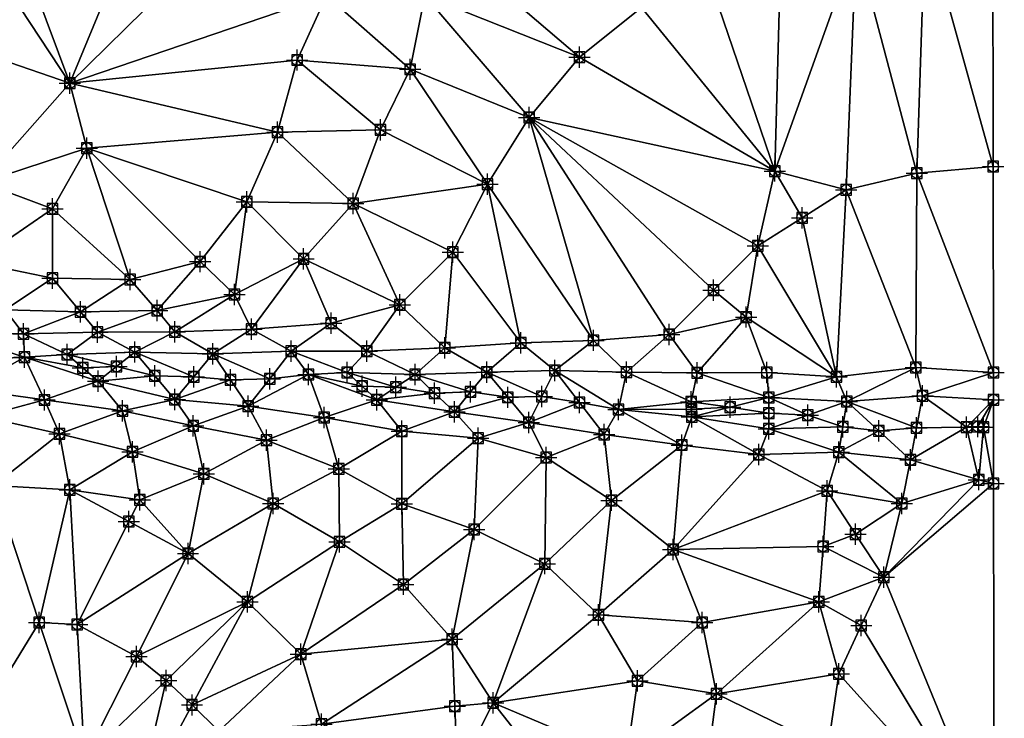
# Model space of a CAD drawing. Units: feet. Extents: x 2016033 to 2019982, y 13705148 to 13708297.
# Drawn here: x 2019796 to 2019980, y 13706509 to 13706640 of the extents above; entities that cross this region are included whole.
import ezdxf

# ---------------------------------------------------------------- set-up
doc = ezdxf.new("R2010")
doc.units = ezdxf.units.FT
doc.header["$MEASUREMENT"] = 0
doc.header["$PDMODE"] = 98
doc.header["$PDSIZE"] = 2
for name, color, linetype in [('C-TINN-BNDY', 54, 'Continuous'), ('C-TINN-EDGE', 138, 'Continuous'), ('C-TINN-PNTS', 204, 'Continuous')]:
    doc.layers.add(name, color=color, linetype=linetype)

msp = doc.modelspace()

# ---------------------------------------------------------------- linework, layer by layer
at = {"color": 152, "flags": 128}
for points, elevation in [([(2019792.88, 13706585.38), (2019806.99, 13706585.06), (2019821.42, 13706585.29), (2019835.93, 13706588.27), (2019848.91, 13706594.97), (2019858.22, 13706605.36), (2019863.32, 13706619.18), (2019868.89, 13706630.56), (2019871.67, 13706644.41), (2019870.98, 13706658.23), (2019874.51, 13706671.1), (2019882.6, 13706681.53), (2019895.92, 13706683.84), (2019909.62, 13706685.22), (2019922.86, 13706684.53), (2019935.24, 13706685.84), (2019949.4, 13706687.04), (2019964.09, 13706689.81), (2019978.31, 13706687.55)], 1035), ([(2019877.8, 13706498.36), (2019884.5, 13706511.62), (2019876.77, 13706523.58), (2019867.63, 13706533.87), (2019855.66, 13706541.86), (2019843.17, 13706549.05), (2019830.19, 13706554.63), (2019816.75, 13706558.73), (2019803.03, 13706562.1), (2019788.61, 13706565.36)], 1035), ([(2019973.38, 13706563.4), (2019976.59, 13706563.4), (2019975.53, 13706563.51), (2019973.38, 13706563.4)], 1030)]:
    msp.add_lwpolyline(points, dxfattribs=dict(at, elevation=elevation))
at = {"color": 104, "flags": 128}
for points, elevation in [([(2019978.35, 13706657.44), (2019965.61, 13706658.36), (2019952.68, 13706654.12), (2019938.54, 13706653.02), (2019925.15, 13706647.44), (2019912.34, 13706642.15), (2019900.72, 13706632.85), (2019891.27, 13706621.53), (2019883.43, 13706609), (2019876.9, 13706596.21), (2019866.96, 13706586.37), (2019854.08, 13706582.93), (2019839.13, 13706581.79), (2019824.7, 13706581.27), (2019810.19, 13706581.2), (2019796.27, 13706580.91), (2019782.05, 13706581.13)], 1034), ([(2019787.17, 13706594.37), (2019801.73, 13706591.33), (2019816.32, 13706591.11), (2019829.5, 13706594.45), (2019838.21, 13706605.68), (2019843.97, 13706618.76), (2019847.67, 13706632.31), (2019853.23, 13706644.42)], 1036), ([(2019776.45, 13706616.87), (2019788.45, 13706609.34), (2019801.73, 13706604.38), (2019808.17, 13706615.78), (2019805.02, 13706627.99), (2019791.89, 13706632.47), (2019778.76, 13706639.6), (2019782.69, 13706629.67), (2019776.45, 13706616.87)], 1037), ([(2019978.41, 13706612.29), (2019964.06, 13706611.09), (2019950.79, 13706607.94), (2019937.42, 13706611.47), (2019934.23, 13706597.45), (2019932.02, 13706584.06), (2019917.57, 13706580.79), (2019903.33, 13706579.68), (2019889.72, 13706579.19), (2019875.43, 13706578.3), (2019860.8, 13706577.67), (2019846.58, 13706577.62), (2019831.87, 13706577.13), (2019817.18, 13706577.49), (2019804.52, 13706577.02), (2019796.51, 13706576.53), (2019810.33, 13706571.99), (2019824.7, 13706568.57), (2019838.49, 13706567.34), (2019852.77, 13706565.21), (2019867.36, 13706562.6), (2019881.68, 13706561.31), (2019894.45, 13706557.67), (2019906.74, 13706549.64), (2019918.3, 13706540.43), (2019923.77, 13706526.68), (2019926.43, 13706513.32), (2019924.65, 13706499.28)], 1033), ([(2019978.46, 13706573.67), (2019963.86, 13706574.58), (2019949, 13706572.84), (2019935.88, 13706573.64), (2019922.8, 13706573.59), (2019909.53, 13706573.73), (2019896.11, 13706574.03), (2019883.29, 13706573.72), (2019869.82, 13706573.24), (2019857.09, 13706573.67), (2019849.84, 13706573.24), (2019862.65, 13706568.53), (2019877.21, 13706566.26), (2019891.17, 13706564.24), (2019905.33, 13706561.99), (2019919.95, 13706560.03), (2019934.39, 13706558.23), (2019947.25, 13706551.41), (2019961.27, 13706549.03), (2019957.89, 13706535.22), (2019945.68, 13706530.59), (2019949.4, 13706517.08), (2019947.33, 13706503.12)], 1032), ([(2019785.87, 13706570.51), (2019800.25, 13706568.48), (2019814.86, 13706566.46), (2019828.19, 13706563.61), (2019841.93, 13706560.94), (2019855.52, 13706555.55), (2019867.36, 13706548.97), (2019880.95, 13706544.17), (2019894.21, 13706537.75), (2019904.27, 13706528.12), (2019911.58, 13706515.74), (2019909.52, 13706501.05)], 1034), ([(2019978.49, 13706552.81), (2019975.69, 13706553.52), (2019962.9, 13706557.22), (2019949.4, 13706558.67), (2019936.27, 13706563.04), (2019921.78, 13706565.32), (2019908.05, 13706566.68), (2019921.67, 13706568.16), (2019936.27, 13706568.92), (2019950.92, 13706568.21), (2019965.13, 13706569.29), (2019978.47, 13706568.53), (2019978.49, 13706552.81), (2019978.59, 13706484.74), (2019964.84, 13706482.33), (2019965.37, 13706467.8), (2019969.09, 13706454.93), (2019967.88, 13706440.78), (2019971.21, 13706427.71), (2019977.46, 13706414.27), (2019978.69, 13706408.49), (2019978.59, 13706484.74)], 1031), ([(2019852.28, 13706507.62), (2019848.39, 13706520.74), (2019838.38, 13706530.59), (2019827.19, 13706539.64), (2019818.14, 13706549.75), (2019805.02, 13706551.64), (2019790.74, 13706552.41)], 1036)]:
    msp.add_lwpolyline(points, dxfattribs=dict(at, elevation=elevation))
at = {"layer": 'C-TINN-BNDY'}
msp.add_polyline3d([(2019978.2, 13706764.51, 1038), (2019978.24, 13706735.69, 1037), (2019978.28, 13706708.42, 1036), (2019978.31, 13706687.55, 1035), (2019978.35, 13706657.44, 1034), (2019978.41, 13706612.29, 1033), (2019978.46, 13706573.67, 1032), (2019978.47, 13706568.53, 1031), (2019978.49, 13706552.81, 1031), (2019978.59, 13706484.74, 1031), (2019978.69, 13706408.49, 1031), (2019978.77, 13706349.87, 1032), (2019978.88, 13706269.05, 1033), (2019978.9, 13706254.76, 1033)], dxfattribs=at)
at = {"layer": 'C-TINN-EDGE'}
for points in [[(2019798.45, 13706645.64, 1036.83), (2019805.02, 13706627.99, 1037), (2019826.61, 13706680.16, 1036)], [(2019839.92, 13706662.29, 1036.07), (2019826.61, 13706680.16, 1036), (2019805.02, 13706627.99, 1037)], [(2019839.92, 13706662.29, 1036.07), (2019805.02, 13706627.99, 1037), (2019853.23, 13706644.42, 1036)], [(2019870.98, 13706658.23, 1035), (2019900.72, 13706632.85, 1034), (2019912.34, 13706642.15, 1034)], [(2019870.98, 13706658.23, 1035), (2019871.67, 13706644.41, 1035), (2019900.72, 13706632.85, 1034)], [(2019964.06, 13706611.09, 1033), (2019965.61, 13706658.36, 1034), (2019952.68, 13706654.12, 1034)], [(2019978.41, 13706612.29, 1033), (2019965.61, 13706658.36, 1034), (2019964.06, 13706611.09, 1033)], [(2019978.41, 13706612.29, 1033), (2019978.35, 13706657.44, 1034), (2019965.61, 13706658.36, 1034)], [(2019937.42, 13706611.47, 1033), (2019938.54, 13706653.02, 1034), (2019925.15, 13706647.44, 1034)], [(2019950.79, 13706607.94, 1033), (2019952.68, 13706654.12, 1034), (2019937.42, 13706611.47, 1033)], [(2019937.42, 13706611.47, 1033), (2019952.68, 13706654.12, 1034), (2019938.54, 13706653.02, 1034)], [(2019964.06, 13706611.09, 1033), (2019952.68, 13706654.12, 1034), (2019950.79, 13706607.94, 1033)], [(2019791.89, 13706647.89, 1036.96), (2019791.89, 13706632.47, 1037), (2019805.02, 13706627.99, 1037)], [(2019798.45, 13706645.64, 1036.83), (2019791.89, 13706647.89, 1036.96), (2019805.02, 13706627.99, 1037)], [(2019937.42, 13706611.47, 1033), (2019925.15, 13706647.44, 1034), (2019912.34, 13706642.15, 1034)], [(2019805.02, 13706627.99, 1037), (2019847.67, 13706632.31, 1036), (2019853.23, 13706644.42, 1036)], [(2019868.89, 13706630.56, 1035), (2019853.23, 13706644.42, 1036), (2019847.67, 13706632.31, 1036)], [(2019871.67, 13706644.41, 1035), (2019853.23, 13706644.42, 1036), (2019868.89, 13706630.56, 1035)], [(2019871.67, 13706644.41, 1035), (2019868.89, 13706630.56, 1035), (2019891.27, 13706621.53, 1034)], [(2019871.67, 13706644.41, 1035), (2019891.27, 13706621.53, 1034), (2019900.72, 13706632.85, 1034)], [(2019937.42, 13706611.47, 1033), (2019912.34, 13706642.15, 1034), (2019900.72, 13706632.85, 1034)], [(2019788.45, 13706609.34, 1037), (2019805.02, 13706627.99, 1037), (2019791.89, 13706632.47, 1037)], [(2019805.02, 13706627.99, 1037), (2019843.97, 13706618.76, 1036), (2019847.67, 13706632.31, 1036)], [(2019863.32, 13706619.18, 1035), (2019847.67, 13706632.31, 1036), (2019843.97, 13706618.76, 1036)], [(2019868.89, 13706630.56, 1035), (2019847.67, 13706632.31, 1036), (2019863.32, 13706619.18, 1035)], [(2019937.42, 13706611.47, 1033), (2019900.72, 13706632.85, 1034), (2019891.27, 13706621.53, 1034)], [(2019868.89, 13706630.56, 1035), (2019863.32, 13706619.18, 1035), (2019883.43, 13706609, 1034)], [(2019868.89, 13706630.56, 1035), (2019883.43, 13706609, 1034), (2019891.27, 13706621.53, 1034)], [(2019788.45, 13706609.34, 1037), (2019808.17, 13706615.78, 1037), (2019805.02, 13706627.99, 1037)], [(2019805.02, 13706627.99, 1037), (2019808.17, 13706615.78, 1037), (2019843.97, 13706618.76, 1036)], [(2019903.33, 13706579.68, 1033), (2019891.27, 13706621.53, 1034), (2019883.43, 13706609, 1034)], [(2019937.42, 13706611.47, 1033), (2019891.27, 13706621.53, 1034), (2019934.23, 13706597.45, 1033)], [(2019925.9, 13706589.12, 1033.03), (2019934.23, 13706597.45, 1033), (2019891.27, 13706621.53, 1034)], [(2019925.9, 13706589.12, 1033.03), (2019891.27, 13706621.53, 1034), (2019917.57, 13706580.79, 1033)], [(2019917.57, 13706580.79, 1033), (2019891.27, 13706621.53, 1034), (2019903.33, 13706579.68, 1033)], [(2019808.17, 13706615.78, 1037), (2019838.21, 13706605.68, 1036), (2019843.97, 13706618.76, 1036)], [(2019858.22, 13706605.36, 1035), (2019843.97, 13706618.76, 1036), (2019838.21, 13706605.68, 1036)], [(2019863.32, 13706619.18, 1035), (2019843.97, 13706618.76, 1036), (2019858.22, 13706605.36, 1035)], [(2019863.32, 13706619.18, 1035), (2019858.22, 13706605.36, 1035), (2019883.43, 13706609, 1034)], [(2019801.73, 13706604.38, 1037), (2019808.17, 13706615.78, 1037), (2019788.45, 13706609.34, 1037)], [(2019801.73, 13706604.38, 1037), (2019816.32, 13706591.11, 1036), (2019808.17, 13706615.78, 1037)], [(2019808.17, 13706615.78, 1037), (2019829.5, 13706594.45, 1036), (2019838.21, 13706605.68, 1036)], [(2019808.17, 13706615.78, 1037), (2019816.32, 13706591.11, 1036), (2019829.5, 13706594.45, 1036)], [(2019978.46, 13706573.67, 1032), (2019978.41, 13706612.29, 1033), (2019964.06, 13706611.09, 1033)], [(2019942.51, 13706602.7, 1032.96), (2019937.42, 13706611.47, 1033), (2019934.23, 13706597.45, 1033)], [(2019942.51, 13706602.7, 1032.96), (2019950.79, 13706607.94, 1033), (2019937.42, 13706611.47, 1033)], [(2019963.86, 13706574.58, 1032), (2019964.06, 13706611.09, 1033), (2019950.79, 13706607.94, 1033)], [(2019978.46, 13706573.67, 1032), (2019964.06, 13706611.09, 1033), (2019963.86, 13706574.58, 1032)], [(2019801.73, 13706604.38, 1037), (2019788.45, 13706609.34, 1037), (2019787.17, 13706594.37, 1036)], [(2019858.22, 13706605.36, 1035), (2019876.9, 13706596.21, 1034), (2019883.43, 13706609, 1034)], [(2019889.72, 13706579.19, 1033), (2019883.43, 13706609, 1034), (2019876.9, 13706596.21, 1034)], [(2019903.33, 13706579.68, 1033), (2019883.43, 13706609, 1034), (2019889.72, 13706579.19, 1033)], [(2019942.51, 13706602.7, 1032.96), (2019949, 13706572.84, 1032), (2019950.79, 13706607.94, 1033)], [(2019963.86, 13706574.58, 1032), (2019950.79, 13706607.94, 1033), (2019949, 13706572.84, 1032)], [(2019835.93, 13706588.27, 1035), (2019838.21, 13706605.68, 1036), (2019829.5, 13706594.45, 1036)], [(2019848.91, 13706594.97, 1035), (2019838.21, 13706605.68, 1036), (2019835.93, 13706588.27, 1035)], [(2019858.22, 13706605.36, 1035), (2019838.21, 13706605.68, 1036), (2019848.91, 13706594.97, 1035)], [(2019858.22, 13706605.36, 1035), (2019848.91, 13706594.97, 1035), (2019866.96, 13706586.37, 1034)], [(2019858.22, 13706605.36, 1035), (2019866.96, 13706586.37, 1034), (2019876.9, 13706596.21, 1034)], [(2019801.73, 13706604.38, 1037), (2019787.17, 13706594.37, 1036), (2019801.73, 13706591.33, 1036)], [(2019801.73, 13706604.38, 1037), (2019801.73, 13706591.33, 1036), (2019816.32, 13706591.11, 1036)], [(2019942.51, 13706602.7, 1032.96), (2019934.23, 13706597.45, 1033), (2019949, 13706572.84, 1032)], [(2019925.9, 13706589.12, 1033.03), (2019932.02, 13706584.06, 1033), (2019934.23, 13706597.45, 1033)], [(2019949, 13706572.84, 1032), (2019934.23, 13706597.45, 1033), (2019932.02, 13706584.06, 1033)], [(2019875.43, 13706578.3, 1033), (2019876.9, 13706596.21, 1034), (2019866.96, 13706586.37, 1034)], [(2019889.72, 13706579.19, 1033), (2019876.9, 13706596.21, 1034), (2019875.43, 13706578.3, 1033)], [(2019792.88, 13706585.38, 1035), (2019801.73, 13706591.33, 1036), (2019787.17, 13706594.37, 1036)], [(2019821.42, 13706585.29, 1035), (2019829.5, 13706594.45, 1036), (2019816.32, 13706591.11, 1036)], [(2019835.93, 13706588.27, 1035), (2019829.5, 13706594.45, 1036), (2019821.42, 13706585.29, 1035)], [(2019848.91, 13706594.97, 1035), (2019835.93, 13706588.27, 1035), (2019839.13, 13706581.79, 1034)], [(2019848.91, 13706594.97, 1035), (2019839.13, 13706581.79, 1034), (2019854.08, 13706582.93, 1034)], [(2019848.91, 13706594.97, 1035), (2019854.08, 13706582.93, 1034), (2019866.96, 13706586.37, 1034)], [(2019806.99, 13706585.06, 1035), (2019801.73, 13706591.33, 1036), (2019792.88, 13706585.38, 1035)], [(2019806.99, 13706585.06, 1035), (2019816.32, 13706591.11, 1036), (2019801.73, 13706591.33, 1036)], [(2019821.42, 13706585.29, 1035), (2019816.32, 13706591.11, 1036), (2019806.99, 13706585.06, 1035)], [(2019821.42, 13706585.29, 1035), (2019824.7, 13706581.27, 1034), (2019835.93, 13706588.27, 1035)], [(2019839.13, 13706581.79, 1034), (2019835.93, 13706588.27, 1035), (2019824.7, 13706581.27, 1034)], [(2019925.9, 13706589.12, 1033.03), (2019917.57, 13706580.79, 1033), (2019932.02, 13706584.06, 1033)], [(2019860.8, 13706577.67, 1033), (2019866.96, 13706586.37, 1034), (2019854.08, 13706582.93, 1034)], [(2019875.43, 13706578.3, 1033), (2019866.96, 13706586.37, 1034), (2019860.8, 13706577.67, 1033)], [(2019792.88, 13706585.38, 1035), (2019782.05, 13706581.13, 1034), (2019796.27, 13706580.91, 1034)], [(2019792.88, 13706585.38, 1035), (2019796.27, 13706580.91, 1034), (2019806.99, 13706585.06, 1035)], [(2019810.19, 13706581.2, 1034), (2019806.99, 13706585.06, 1035), (2019796.27, 13706580.91, 1034)], [(2019806.99, 13706585.06, 1035), (2019810.19, 13706581.2, 1034), (2019821.42, 13706585.29, 1035)], [(2019824.7, 13706581.27, 1034), (2019821.42, 13706585.29, 1035), (2019810.19, 13706581.2, 1034)], [(2019846.58, 13706577.62, 1033), (2019854.08, 13706582.93, 1034), (2019839.13, 13706581.79, 1034)], [(2019860.8, 13706577.67, 1033), (2019854.08, 13706582.93, 1034), (2019846.58, 13706577.62, 1033)], [(2019922.8, 13706573.59, 1032), (2019932.02, 13706584.06, 1033), (2019917.57, 13706580.79, 1033)], [(2019935.88, 13706573.64, 1032), (2019932.02, 13706584.06, 1033), (2019922.8, 13706573.59, 1032)], [(2019949, 13706572.84, 1032), (2019932.02, 13706584.06, 1033), (2019935.88, 13706573.64, 1032)], [(2019783.96, 13706575.82, 1033.95), (2019796.51, 13706576.53, 1033), (2019782.05, 13706581.13, 1034)], [(2019796.51, 13706576.53, 1033), (2019796.27, 13706580.91, 1034), (2019782.05, 13706581.13, 1034)], [(2019796.27, 13706580.91, 1034), (2019804.52, 13706577.02, 1033), (2019810.19, 13706581.2, 1034)], [(2019804.52, 13706577.02, 1033), (2019796.27, 13706580.91, 1034), (2019796.51, 13706576.53, 1033)], [(2019817.18, 13706577.49, 1033), (2019810.19, 13706581.2, 1034), (2019804.52, 13706577.02, 1033)], [(2019810.19, 13706581.2, 1034), (2019817.18, 13706577.49, 1033), (2019824.7, 13706581.27, 1034)], [(2019831.87, 13706577.13, 1033), (2019824.7, 13706581.27, 1034), (2019817.18, 13706577.49, 1033)], [(2019824.7, 13706581.27, 1034), (2019831.87, 13706577.13, 1033), (2019839.13, 13706581.79, 1034)], [(2019846.58, 13706577.62, 1033), (2019839.13, 13706581.79, 1034), (2019831.87, 13706577.13, 1033)], [(2019909.53, 13706573.73, 1032), (2019917.57, 13706580.79, 1033), (2019903.33, 13706579.68, 1033)], [(2019922.8, 13706573.59, 1032), (2019917.57, 13706580.79, 1033), (2019909.53, 13706573.73, 1032)], [(2019883.29, 13706573.72, 1032), (2019889.72, 13706579.19, 1033), (2019875.43, 13706578.3, 1033)], [(2019896.11, 13706574.03, 1032), (2019889.72, 13706579.19, 1033), (2019883.29, 13706573.72, 1032)], [(2019896.11, 13706574.03, 1032), (2019903.33, 13706579.68, 1033), (2019889.72, 13706579.19, 1033)], [(2019909.53, 13706573.73, 1032), (2019903.33, 13706579.68, 1033), (2019896.11, 13706574.03, 1032)], [(2019807.42, 13706574.51, 1032.96), (2019804.52, 13706577.02, 1033), (2019796.51, 13706576.53, 1033)], [(2019813.75, 13706574.74, 1032.93), (2019817.18, 13706577.49, 1033), (2019804.52, 13706577.02, 1033)], [(2019807.42, 13706574.51, 1032.96), (2019813.75, 13706574.74, 1032.93), (2019804.52, 13706577.02, 1033)], [(2019813.75, 13706574.74, 1032.93), (2019820.94, 13706573.03, 1032.9), (2019817.18, 13706577.49, 1033)], [(2019828.29, 13706572.85, 1032.87), (2019831.87, 13706577.13, 1033), (2019817.18, 13706577.49, 1033)], [(2019820.94, 13706573.03, 1032.9), (2019828.29, 13706572.85, 1032.87), (2019817.18, 13706577.49, 1033)], [(2019828.29, 13706572.85, 1032.87), (2019835.18, 13706572.24, 1032.85), (2019831.87, 13706577.13, 1033)], [(2019842.53, 13706572.48, 1032.82), (2019846.58, 13706577.62, 1033), (2019831.87, 13706577.13, 1033)], [(2019835.18, 13706572.24, 1032.85), (2019842.53, 13706572.48, 1032.82), (2019831.87, 13706577.13, 1033)], [(2019842.53, 13706572.48, 1032.82), (2019849.84, 13706573.24, 1032), (2019846.58, 13706577.62, 1033)], [(2019846.58, 13706577.62, 1033), (2019857.09, 13706573.67, 1032), (2019860.8, 13706577.67, 1033)], [(2019846.58, 13706577.62, 1033), (2019849.84, 13706573.24, 1032), (2019857.09, 13706573.67, 1032)], [(2019869.82, 13706573.24, 1032), (2019860.8, 13706577.67, 1033), (2019857.09, 13706573.67, 1032)], [(2019860.8, 13706577.67, 1033), (2019869.82, 13706573.24, 1032), (2019875.43, 13706578.3, 1033)], [(2019883.29, 13706573.72, 1032), (2019875.43, 13706578.3, 1033), (2019869.82, 13706573.24, 1032)], [(2019783.96, 13706575.82, 1033.95), (2019785.87, 13706570.51, 1034), (2019796.51, 13706576.53, 1033)], [(2019800.25, 13706568.48, 1034), (2019796.51, 13706576.53, 1033), (2019785.87, 13706570.51, 1034)], [(2019807.42, 13706574.51, 1032.96), (2019796.51, 13706576.53, 1033), (2019810.33, 13706571.99, 1033)], [(2019796.51, 13706576.53, 1033), (2019800.25, 13706568.48, 1034), (2019810.33, 13706571.99, 1033)], [(2019807.42, 13706574.51, 1032.96), (2019810.33, 13706571.99, 1033), (2019813.75, 13706574.74, 1032.93)], [(2019813.75, 13706574.74, 1032.93), (2019810.33, 13706571.99, 1033), (2019820.94, 13706573.03, 1032.9)], [(2019820.94, 13706573.03, 1032.9), (2019810.33, 13706571.99, 1033), (2019824.7, 13706568.57, 1033)], [(2019820.94, 13706573.03, 1032.9), (2019824.7, 13706568.57, 1033), (2019828.29, 13706572.85, 1032.87)], [(2019849.84, 13706573.24, 1032), (2019838.49, 13706567.34, 1033), (2019852.77, 13706565.21, 1033)], [(2019842.53, 13706572.48, 1032.82), (2019838.49, 13706567.34, 1033), (2019849.84, 13706573.24, 1032)], [(2019859.87, 13706571.1, 1031.95), (2019857.09, 13706573.67, 1032), (2019849.84, 13706573.24, 1032)], [(2019859.87, 13706571.1, 1031.95), (2019849.84, 13706573.24, 1032), (2019862.65, 13706568.53, 1032)], [(2019849.84, 13706573.24, 1032), (2019852.77, 13706565.21, 1033), (2019862.65, 13706568.53, 1032)], [(2019866.23, 13706570.89, 1031.91), (2019869.82, 13706573.24, 1032), (2019857.09, 13706573.67, 1032)], [(2019859.87, 13706571.1, 1031.95), (2019866.23, 13706570.89, 1031.91), (2019857.09, 13706573.67, 1032)], [(2019866.23, 13706570.89, 1031.91), (2019873.51, 13706569.75, 1031.88), (2019869.82, 13706573.24, 1032)], [(2019880.25, 13706569.99, 1031.84), (2019883.29, 13706573.72, 1032), (2019869.82, 13706573.24, 1032)], [(2019873.51, 13706569.75, 1031.88), (2019880.25, 13706569.99, 1031.84), (2019869.82, 13706573.24, 1032)], [(2019880.25, 13706569.99, 1031.84), (2019887.23, 13706568.98, 1031.81), (2019883.29, 13706573.72, 1032)], [(2019893.64, 13706569.14, 1031.77), (2019896.11, 13706574.03, 1032), (2019883.29, 13706573.72, 1032)], [(2019887.23, 13706568.98, 1031.81), (2019893.64, 13706569.14, 1031.77), (2019883.29, 13706573.72, 1032)], [(2019893.64, 13706569.14, 1031.77), (2019900.72, 13706568.01, 1031.74), (2019896.11, 13706574.03, 1032)], [(2019909.53, 13706573.73, 1032), (2019896.11, 13706574.03, 1032), (2019908.05, 13706566.68, 1031)], [(2019900.72, 13706568.01, 1031.74), (2019908.05, 13706566.68, 1031), (2019896.11, 13706574.03, 1032)], [(2019909.53, 13706573.73, 1032), (2019908.05, 13706566.68, 1031), (2019921.67, 13706568.16, 1031)], [(2019922.8, 13706573.59, 1032), (2019909.53, 13706573.73, 1032), (2019921.67, 13706568.16, 1031)], [(2019922.8, 13706573.59, 1032), (2019921.67, 13706568.16, 1031), (2019936.27, 13706568.92, 1031)], [(2019935.88, 13706573.64, 1032), (2019922.8, 13706573.59, 1032), (2019936.27, 13706568.92, 1031)], [(2019949, 13706572.84, 1032), (2019935.88, 13706573.64, 1032), (2019936.27, 13706568.92, 1031)], [(2019963.86, 13706574.58, 1032), (2019949, 13706572.84, 1032), (2019950.92, 13706568.21, 1031)], [(2019963.86, 13706574.58, 1032), (2019950.92, 13706568.21, 1031), (2019965.13, 13706569.29, 1031)], [(2019978.46, 13706573.67, 1032), (2019963.86, 13706574.58, 1032), (2019965.13, 13706569.29, 1031)], [(2019978.46, 13706573.67, 1032), (2019965.13, 13706569.29, 1031), (2019978.47, 13706568.53, 1031)], [(2019814.86, 13706566.46, 1034), (2019810.33, 13706571.99, 1033), (2019800.25, 13706568.48, 1034)], [(2019810.33, 13706571.99, 1033), (2019814.86, 13706566.46, 1034), (2019824.7, 13706568.57, 1033)], [(2019828.29, 13706572.85, 1032.87), (2019824.7, 13706568.57, 1033), (2019835.18, 13706572.24, 1032.85)], [(2019835.18, 13706572.24, 1032.85), (2019824.7, 13706568.57, 1033), (2019838.49, 13706567.34, 1033)], [(2019835.18, 13706572.24, 1032.85), (2019838.49, 13706567.34, 1033), (2019842.53, 13706572.48, 1032.82)], [(2019949, 13706572.84, 1032), (2019936.27, 13706568.92, 1031), (2019950.92, 13706568.21, 1031)], [(2019785.87, 13706570.51, 1034), (2019788.61, 13706565.36, 1035), (2019800.25, 13706568.48, 1034)], [(2019859.87, 13706571.1, 1031.95), (2019862.65, 13706568.53, 1032), (2019866.23, 13706570.89, 1031.91)], [(2019866.23, 13706570.89, 1031.91), (2019862.65, 13706568.53, 1032), (2019873.51, 13706569.75, 1031.88)], [(2019873.51, 13706569.75, 1031.88), (2019862.65, 13706568.53, 1032), (2019877.21, 13706566.26, 1032)], [(2019873.51, 13706569.75, 1031.88), (2019877.21, 13706566.26, 1032), (2019880.25, 13706569.99, 1031.84)], [(2019880.25, 13706569.99, 1031.84), (2019877.21, 13706566.26, 1032), (2019887.23, 13706568.98, 1031.81)], [(2019788.61, 13706565.36, 1035), (2019803.03, 13706562.1, 1035), (2019800.25, 13706568.48, 1034)], [(2019800.25, 13706568.48, 1034), (2019803.03, 13706562.1, 1035), (2019814.86, 13706566.46, 1034)], [(2019828.19, 13706563.61, 1034), (2019824.7, 13706568.57, 1033), (2019814.86, 13706566.46, 1034)], [(2019824.7, 13706568.57, 1033), (2019828.19, 13706563.61, 1034), (2019838.49, 13706567.34, 1033)], [(2019867.36, 13706562.6, 1033), (2019862.65, 13706568.53, 1032), (2019852.77, 13706565.21, 1033)], [(2019862.65, 13706568.53, 1032), (2019867.36, 13706562.6, 1033), (2019877.21, 13706566.26, 1032)], [(2019887.23, 13706568.98, 1031.81), (2019877.21, 13706566.26, 1032), (2019891.17, 13706564.24, 1032)], [(2019887.23, 13706568.98, 1031.81), (2019891.17, 13706564.24, 1032), (2019893.64, 13706569.14, 1031.77)], [(2019893.64, 13706569.14, 1031.77), (2019891.17, 13706564.24, 1032), (2019900.72, 13706568.01, 1031.74)], [(2019900.72, 13706568.01, 1031.74), (2019891.17, 13706564.24, 1032), (2019905.33, 13706561.99, 1032)], [(2019900.72, 13706568.01, 1031.74), (2019905.33, 13706561.99, 1032), (2019908.05, 13706566.68, 1031)], [(2019921.72, 13706566.74, 1030.98), (2019921.67, 13706568.16, 1031), (2019908.05, 13706566.68, 1031)], [(2019929.03, 13706567.12, 1030.97), (2019936.27, 13706568.92, 1031), (2019921.67, 13706568.16, 1031)], [(2019921.72, 13706566.74, 1030.98), (2019929.03, 13706567.12, 1030.97), (2019921.67, 13706568.16, 1031)], [(2019929.03, 13706567.12, 1030.97), (2019936.27, 13706565.98, 1030.96), (2019936.27, 13706568.92, 1031)], [(2019943.6, 13706565.62, 1030.95), (2019950.92, 13706568.21, 1031), (2019936.27, 13706568.92, 1031)], [(2019936.27, 13706565.98, 1030.96), (2019943.6, 13706565.62, 1030.95), (2019936.27, 13706568.92, 1031)], [(2019943.6, 13706565.62, 1030.95), (2019950.16, 13706563.44, 1030.93), (2019950.92, 13706568.21, 1031)], [(2019950.16, 13706563.44, 1030.93), (2019956.91, 13706562.71, 1030.92), (2019950.92, 13706568.21, 1031)], [(2019964.02, 13706563.25, 1030.91), (2019965.13, 13706569.29, 1031), (2019950.92, 13706568.21, 1031)], [(2019956.91, 13706562.71, 1030.92), (2019964.02, 13706563.25, 1030.91), (2019950.92, 13706568.21, 1031)], [(2019964.02, 13706563.25, 1030.91), (2019973.38, 13706563.4, 1030), (2019965.13, 13706569.29, 1031)], [(2019978.47, 13706568.53, 1031), (2019965.13, 13706569.29, 1031), (2019973.38, 13706563.4, 1030)], [(2019978.47, 13706568.53, 1031), (2019973.38, 13706563.4, 1030), (2019975.53, 13706563.51, 1030)], [(2019978.47, 13706568.53, 1031), (2019975.53, 13706563.51, 1030), (2019976.59, 13706563.4, 1030)], [(2019978.47, 13706568.53, 1031), (2019976.59, 13706563.4, 1030), (2019978.49, 13706552.81, 1031)], [(2019803.03, 13706562.1, 1035), (2019816.75, 13706558.73, 1035), (2019814.86, 13706566.46, 1034)], [(2019814.86, 13706566.46, 1034), (2019816.75, 13706558.73, 1035), (2019828.19, 13706563.61, 1034)], [(2019838.49, 13706567.34, 1033), (2019828.19, 13706563.61, 1034), (2019841.93, 13706560.94, 1034)], [(2019838.49, 13706567.34, 1033), (2019841.93, 13706560.94, 1034), (2019852.77, 13706565.21, 1033)], [(2019877.21, 13706566.26, 1032), (2019867.36, 13706562.6, 1033), (2019881.68, 13706561.31, 1033)], [(2019877.21, 13706566.26, 1032), (2019881.68, 13706561.31, 1033), (2019891.17, 13706564.24, 1032)], [(2019905.33, 13706561.99, 1032), (2019919.95, 13706560.03, 1032), (2019908.05, 13706566.68, 1031)], [(2019921.72, 13706566.74, 1030.98), (2019908.05, 13706566.68, 1031), (2019921.78, 13706565.32, 1031)], [(2019919.95, 13706560.03, 1032), (2019921.78, 13706565.32, 1031), (2019908.05, 13706566.68, 1031)], [(2019921.72, 13706566.74, 1030.98), (2019921.78, 13706565.32, 1031), (2019929.03, 13706567.12, 1030.97)], [(2019929.03, 13706567.12, 1030.97), (2019921.78, 13706565.32, 1031), (2019936.27, 13706565.98, 1030.96)], [(2019936.27, 13706565.98, 1030.96), (2019921.78, 13706565.32, 1031), (2019936.27, 13706563.04, 1031)], [(2019936.27, 13706565.98, 1030.96), (2019936.27, 13706563.04, 1031), (2019943.6, 13706565.62, 1030.95)], [(2019943.6, 13706565.62, 1030.95), (2019936.27, 13706563.04, 1031), (2019950.16, 13706563.44, 1030.93)], [(2019788.61, 13706565.36, 1035), (2019790.74, 13706552.41, 1036), (2019803.03, 13706562.1, 1035)], [(2019852.77, 13706565.21, 1033), (2019841.93, 13706560.94, 1034), (2019855.52, 13706555.55, 1034)], [(2019852.77, 13706565.21, 1033), (2019855.52, 13706555.55, 1034), (2019867.36, 13706562.6, 1033)], [(2019891.17, 13706564.24, 1032), (2019881.68, 13706561.31, 1033), (2019894.45, 13706557.67, 1033)], [(2019891.17, 13706564.24, 1032), (2019894.45, 13706557.67, 1033), (2019905.33, 13706561.99, 1032)], [(2019919.95, 13706560.03, 1032), (2019934.39, 13706558.23, 1032), (2019921.78, 13706565.32, 1031)], [(2019934.39, 13706558.23, 1032), (2019936.27, 13706563.04, 1031), (2019921.78, 13706565.32, 1031)], [(2019803.03, 13706562.1, 1035), (2019790.74, 13706552.41, 1036), (2019805.02, 13706551.64, 1036)], [(2019803.03, 13706562.1, 1035), (2019805.02, 13706551.64, 1036), (2019816.75, 13706558.73, 1035)], [(2019816.75, 13706558.73, 1035), (2019830.19, 13706554.63, 1035), (2019828.19, 13706563.61, 1034)], [(2019830.19, 13706554.63, 1035), (2019841.93, 13706560.94, 1034), (2019828.19, 13706563.61, 1034)], [(2019867.36, 13706562.6, 1033), (2019855.52, 13706555.55, 1034), (2019867.36, 13706548.97, 1034)], [(2019867.36, 13706562.6, 1033), (2019867.36, 13706548.97, 1034), (2019881.68, 13706561.31, 1033)], [(2019905.33, 13706561.99, 1032), (2019894.45, 13706557.67, 1033), (2019906.74, 13706549.64, 1033)], [(2019905.33, 13706561.99, 1032), (2019906.74, 13706549.64, 1033), (2019919.95, 13706560.03, 1032)], [(2019934.39, 13706558.23, 1032), (2019949.4, 13706558.67, 1031), (2019936.27, 13706563.04, 1031)], [(2019950.16, 13706563.44, 1030.93), (2019936.27, 13706563.04, 1031), (2019949.4, 13706558.67, 1031)], [(2019950.16, 13706563.44, 1030.93), (2019949.4, 13706558.67, 1031), (2019956.91, 13706562.71, 1030.92)], [(2019956.91, 13706562.71, 1030.92), (2019949.4, 13706558.67, 1031), (2019962.9, 13706557.22, 1031)], [(2019956.91, 13706562.71, 1030.92), (2019962.9, 13706557.22, 1031), (2019964.02, 13706563.25, 1030.91)], [(2019964.02, 13706563.25, 1030.91), (2019962.9, 13706557.22, 1031), (2019973.38, 13706563.4, 1030)], [(2019962.9, 13706557.22, 1031), (2019975.69, 13706553.52, 1031), (2019973.38, 13706563.4, 1030)], [(2019976.59, 13706563.4, 1030), (2019975.53, 13706563.51, 1030), (2019973.38, 13706563.4, 1030)], [(2019973.38, 13706563.4, 1030), (2019975.69, 13706553.52, 1031), (2019976.59, 13706563.4, 1030)], [(2019975.69, 13706553.52, 1031), (2019978.49, 13706552.81, 1031), (2019976.59, 13706563.4, 1030)], [(2019830.19, 13706554.63, 1035), (2019843.17, 13706549.05, 1035), (2019841.93, 13706560.94, 1034)], [(2019843.17, 13706549.05, 1035), (2019855.52, 13706555.55, 1034), (2019841.93, 13706560.94, 1034)], [(2019881.68, 13706561.31, 1033), (2019867.36, 13706548.97, 1034), (2019880.95, 13706544.17, 1034)], [(2019881.68, 13706561.31, 1033), (2019880.95, 13706544.17, 1034), (2019894.45, 13706557.67, 1033)], [(2019816.75, 13706558.73, 1035), (2019805.02, 13706551.64, 1036), (2019818.14, 13706549.75, 1036)], [(2019816.75, 13706558.73, 1035), (2019818.14, 13706549.75, 1036), (2019830.19, 13706554.63, 1035)], [(2019919.95, 13706560.03, 1032), (2019906.74, 13706549.64, 1033), (2019918.3, 13706540.43, 1033)], [(2019919.95, 13706560.03, 1032), (2019918.3, 13706540.43, 1033), (2019934.39, 13706558.23, 1032)], [(2019934.39, 13706558.23, 1032), (2019918.3, 13706540.43, 1033), (2019947.25, 13706551.41, 1032)], [(2019934.39, 13706558.23, 1032), (2019947.25, 13706551.41, 1032), (2019949.4, 13706558.67, 1031)], [(2019947.25, 13706551.41, 1032), (2019961.27, 13706549.03, 1032), (2019949.4, 13706558.67, 1031)], [(2019961.27, 13706549.03, 1032), (2019962.9, 13706557.22, 1031), (2019949.4, 13706558.67, 1031)], [(2019894.45, 13706557.67, 1033), (2019880.95, 13706544.17, 1034), (2019894.21, 13706537.75, 1034)], [(2019894.45, 13706557.67, 1033), (2019894.21, 13706537.75, 1034), (2019906.74, 13706549.64, 1033)], [(2019961.27, 13706549.03, 1032), (2019975.69, 13706553.52, 1031), (2019962.9, 13706557.22, 1031)], [(2019830.19, 13706554.63, 1035), (2019818.14, 13706549.75, 1036), (2019827.19, 13706539.64, 1036)], [(2019830.19, 13706554.63, 1035), (2019827.19, 13706539.64, 1036), (2019843.17, 13706549.05, 1035)], [(2019843.17, 13706549.05, 1035), (2019855.66, 13706541.86, 1035), (2019855.52, 13706555.55, 1034)], [(2019855.66, 13706541.86, 1035), (2019867.36, 13706548.97, 1034), (2019855.52, 13706555.55, 1034)], [(2019961.27, 13706549.03, 1032), (2019957.89, 13706535.22, 1032), (2019975.69, 13706553.52, 1031)], [(2019957.89, 13706535.22, 1032), (2019978.49, 13706552.81, 1031), (2019975.69, 13706553.52, 1031)], [(2019957.89, 13706535.22, 1032), (2019978.59, 13706484.74, 1031), (2019978.49, 13706552.81, 1031)], [(2019799.26, 13706526.73, 1036.12), (2019790.74, 13706552.41, 1036), (2019778.76, 13706493.26, 1037)], [(2019799.26, 13706526.73, 1036.12), (2019805.02, 13706551.64, 1036), (2019790.74, 13706552.41, 1036)], [(2019806.4, 13706526.35, 1036.11), (2019805.02, 13706551.64, 1036), (2019799.26, 13706526.73, 1036.12)], [(2019816.1, 13706545.64, 1036.02), (2019805.02, 13706551.64, 1036), (2019806.4, 13706526.35, 1036.11)], [(2019816.1, 13706545.64, 1036.02), (2019818.14, 13706549.75, 1036), (2019805.02, 13706551.64, 1036)], [(2019946.46, 13706541, 1032.05), (2019947.25, 13706551.41, 1032), (2019918.3, 13706540.43, 1033)], [(2019952.57, 13706543.31, 1032.03), (2019947.25, 13706551.41, 1032), (2019946.46, 13706541, 1032.05)], [(2019952.57, 13706543.31, 1032.03), (2019961.27, 13706549.03, 1032), (2019947.25, 13706551.41, 1032)], [(2019816.1, 13706545.64, 1036.02), (2019827.19, 13706539.64, 1036), (2019818.14, 13706549.75, 1036)], [(2019843.17, 13706549.05, 1035), (2019827.19, 13706539.64, 1036), (2019838.38, 13706530.59, 1036)], [(2019843.17, 13706549.05, 1035), (2019838.38, 13706530.59, 1036), (2019855.66, 13706541.86, 1035)], [(2019906.74, 13706549.64, 1033), (2019894.21, 13706537.75, 1034), (2019904.27, 13706528.12, 1034)], [(2019906.74, 13706549.64, 1033), (2019904.27, 13706528.12, 1034), (2019918.3, 13706540.43, 1033)], [(2019952.57, 13706543.31, 1032.03), (2019957.89, 13706535.22, 1032), (2019961.27, 13706549.03, 1032)], [(2019855.66, 13706541.86, 1035), (2019867.63, 13706533.87, 1035), (2019867.36, 13706548.97, 1034)], [(2019867.63, 13706533.87, 1035), (2019880.95, 13706544.17, 1034), (2019867.36, 13706548.97, 1034)], [(2019816.1, 13706545.64, 1036.02), (2019806.4, 13706526.35, 1036.11), (2019827.19, 13706539.64, 1036)], [(2019867.63, 13706533.87, 1035), (2019876.77, 13706523.58, 1035), (2019880.95, 13706544.17, 1034)], [(2019876.77, 13706523.58, 1035), (2019894.21, 13706537.75, 1034), (2019880.95, 13706544.17, 1034)], [(2019855.66, 13706541.86, 1035), (2019838.38, 13706530.59, 1036), (2019848.39, 13706520.74, 1036)], [(2019855.66, 13706541.86, 1035), (2019848.39, 13706520.74, 1036), (2019867.63, 13706533.87, 1035)], [(2019952.57, 13706543.31, 1032.03), (2019946.46, 13706541, 1032.05), (2019957.89, 13706535.22, 1032)], [(2019918.3, 13706540.43, 1033), (2019904.27, 13706528.12, 1034), (2019923.77, 13706526.68, 1033)], [(2019946.46, 13706541, 1032.05), (2019918.3, 13706540.43, 1033), (2019945.68, 13706530.59, 1032)], [(2019945.68, 13706530.59, 1032), (2019918.3, 13706540.43, 1033), (2019923.77, 13706526.68, 1033)], [(2019946.46, 13706541, 1032.05), (2019945.68, 13706530.59, 1032), (2019957.89, 13706535.22, 1032)], [(2019817.49, 13706520.35, 1036.09), (2019827.19, 13706539.64, 1036), (2019806.4, 13706526.35, 1036.11)], [(2019817.49, 13706520.35, 1036.09), (2019838.38, 13706530.59, 1036), (2019827.19, 13706539.64, 1036)], [(2019876.77, 13706523.58, 1035), (2019884.5, 13706511.62, 1035), (2019894.21, 13706537.75, 1034)], [(2019884.5, 13706511.62, 1035), (2019904.27, 13706528.12, 1034), (2019894.21, 13706537.75, 1034)], [(2019953.64, 13706526.15, 1031.98), (2019957.89, 13706535.22, 1032), (2019945.68, 13706530.59, 1032)], [(2019953.64, 13706526.15, 1031.98), (2019978.59, 13706484.74, 1031), (2019957.89, 13706535.22, 1032)], [(2019867.63, 13706533.87, 1035), (2019848.39, 13706520.74, 1036), (2019876.77, 13706523.58, 1035)], [(2019823.08, 13706515.82, 1036.08), (2019838.38, 13706530.59, 1036), (2019817.49, 13706520.35, 1036.09)], [(2019827.94, 13706511.22, 1036.07), (2019838.38, 13706530.59, 1036), (2019823.08, 13706515.82, 1036.08)], [(2019827.94, 13706511.22, 1036.07), (2019848.39, 13706520.74, 1036), (2019838.38, 13706530.59, 1036)], [(2019945.68, 13706530.59, 1032), (2019923.77, 13706526.68, 1033), (2019926.43, 13706513.32, 1033)], [(2019945.68, 13706530.59, 1032), (2019926.43, 13706513.32, 1033), (2019949.4, 13706517.08, 1032)], [(2019953.64, 13706526.15, 1031.98), (2019945.68, 13706530.59, 1032), (2019949.4, 13706517.08, 1032)], [(2019884.5, 13706511.62, 1035), (2019911.58, 13706515.74, 1034), (2019904.27, 13706528.12, 1034)], [(2019923.77, 13706526.68, 1033), (2019904.27, 13706528.12, 1034), (2019911.58, 13706515.74, 1034)], [(2019799.26, 13706526.73, 1036.12), (2019778.76, 13706493.26, 1037), (2019807.78, 13706501.05, 1036)], [(2019806.4, 13706526.35, 1036.11), (2019799.26, 13706526.73, 1036.12), (2019807.78, 13706501.05, 1036)], [(2019817.49, 13706520.35, 1036.09), (2019806.4, 13706526.35, 1036.11), (2019807.78, 13706501.05, 1036)], [(2019923.77, 13706526.68, 1033), (2019911.58, 13706515.74, 1034), (2019926.43, 13706513.32, 1033)], [(2019953.64, 13706526.15, 1031.98), (2019949.4, 13706517.08, 1032), (2019978.59, 13706484.74, 1031)], [(2019876.77, 13706523.58, 1035), (2019848.39, 13706520.74, 1036), (2019852.28, 13706507.62, 1036)], [(2019877.28, 13706510.97, 1035.1), (2019876.77, 13706523.58, 1035), (2019852.28, 13706507.62, 1036)], [(2019877.28, 13706510.97, 1035.1), (2019884.5, 13706511.62, 1035), (2019876.77, 13706523.58, 1035)], [(2019823.08, 13706515.82, 1036.08), (2019817.49, 13706520.35, 1036.09), (2019807.78, 13706501.05, 1036)], [(2019832.95, 13706506.3, 1036.06), (2019848.39, 13706520.74, 1036), (2019827.94, 13706511.22, 1036.07)], [(2019832.95, 13706506.3, 1036.06), (2019852.28, 13706507.62, 1036), (2019848.39, 13706520.74, 1036)], [(2019823.08, 13706515.82, 1036.08), (2019807.78, 13706501.05, 1036), (2019817.5, 13706491.85, 1036)], [(2019827.94, 13706511.22, 1036.07), (2019823.08, 13706515.82, 1036.08), (2019817.5, 13706491.85, 1036)], [(2019884.5, 13706511.62, 1035), (2019909.52, 13706501.05, 1034), (2019911.58, 13706515.74, 1034)], [(2019926.43, 13706513.32, 1033), (2019911.58, 13706515.74, 1034), (2019909.52, 13706501.05, 1034)], [(2019949.4, 13706517.08, 1032), (2019926.43, 13706513.32, 1033), (2019947.33, 13706503.12, 1032)], [(2019949.4, 13706517.08, 1032), (2019947.33, 13706503.12, 1032), (2019978.59, 13706484.74, 1031)], [(2019926.43, 13706513.32, 1033), (2019909.52, 13706501.05, 1034), (2019924.65, 13706499.28, 1033)], [(2019947.33, 13706503.12, 1032), (2019926.43, 13706513.32, 1033), (2019924.65, 13706499.28, 1033)], [(2019832.95, 13706506.3, 1036.06), (2019827.94, 13706511.22, 1036.07), (2019817.5, 13706491.85, 1036)], [(2019877.28, 13706510.97, 1035.1), (2019852.28, 13706507.62, 1036), (2019877.8, 13706498.36, 1035)], [(2019877.28, 13706510.97, 1035.1), (2019877.8, 13706498.36, 1035), (2019884.5, 13706511.62, 1035)], [(2019884.5, 13706511.62, 1035), (2019877.8, 13706498.36, 1035), (2019903.22, 13706487.93, 1034)], [(2019884.5, 13706511.62, 1035), (2019903.22, 13706487.93, 1034), (2019909.52, 13706501.05, 1034)]]:
    msp.add_3dface(points, dxfattribs=at)
at = {"layer": 'C-TINN-PNTS'}
for p in [(2019847.67, 13706632.31, 1036), (2019900.72, 13706632.85, 1034), (2019868.89, 13706630.56, 1035), (2019805.02, 13706627.99, 1037), (2019891.27, 13706621.53, 1034), (2019863.32, 13706619.18, 1035), (2019843.97, 13706618.76, 1036), (2019808.17, 13706615.78, 1037), (2019978.41, 13706612.29, 1033), (2019937.42, 13706611.47, 1033), (2019964.06, 13706611.09, 1033), (2019883.43, 13706609, 1034), (2019950.79, 13706607.94, 1033), (2019801.73, 13706604.38, 1037), (2019838.21, 13706605.68, 1036), (2019858.22, 13706605.36, 1035), (2019942.51, 13706602.7, 1032.96), (2019934.23, 13706597.45, 1033), (2019876.9, 13706596.21, 1034), (2019829.5, 13706594.45, 1036), (2019848.91, 13706594.97, 1035), (2019801.73, 13706591.33, 1036), (2019816.32, 13706591.11, 1036), (2019835.93, 13706588.27, 1035), (2019925.9, 13706589.12, 1033.03), (2019866.96, 13706586.37, 1034), (2019806.99, 13706585.06, 1035), (2019821.42, 13706585.29, 1035), (2019932.02, 13706584.06, 1033), (2019854.08, 13706582.93, 1034), (2019796.27, 13706580.91, 1034), (2019810.19, 13706581.2, 1034), (2019824.7, 13706581.27, 1034), (2019839.13, 13706581.79, 1034), (2019917.57, 13706580.79, 1033), (2019889.72, 13706579.19, 1033), (2019903.33, 13706579.68, 1033), (2019804.52, 13706577.02, 1033), (2019817.18, 13706577.49, 1033), (2019831.87, 13706577.13, 1033), (2019846.58, 13706577.62, 1033), (2019860.8, 13706577.67, 1033), (2019875.43, 13706578.3, 1033), (2019796.51, 13706576.53, 1033), (2019813.75, 13706574.74, 1032.93), (2019807.42, 13706574.51, 1032.96), (2019820.94, 13706573.03, 1032.9), (2019849.84, 13706573.24, 1032), (2019857.09, 13706573.67, 1032), (2019869.82, 13706573.24, 1032), (2019883.29, 13706573.72, 1032), (2019896.11, 13706574.03, 1032), (2019909.53, 13706573.73, 1032), (2019922.8, 13706573.59, 1032), (2019935.88, 13706573.64, 1032), (2019963.86, 13706574.58, 1032), (2019978.46, 13706573.67, 1032), (2019810.33, 13706571.99, 1033), (2019828.29, 13706572.85, 1032.87), (2019835.18, 13706572.24, 1032.85), (2019842.53, 13706572.48, 1032.82), (2019859.87, 13706571.1, 1031.95), (2019949, 13706572.84, 1032), (2019866.23, 13706570.89, 1031.91), (2019873.51, 13706569.75, 1031.88), (2019880.25, 13706569.99, 1031.84), (2019965.13, 13706569.29, 1031), (2019800.25, 13706568.48, 1034), (2019824.7, 13706568.57, 1033), (2019838.49, 13706567.34, 1033), (2019862.65, 13706568.53, 1032), (2019887.23, 13706568.98, 1031.81), (2019893.64, 13706569.14, 1031.77), (2019900.72, 13706568.01, 1031.74), (2019921.67, 13706568.16, 1031), (2019936.27, 13706568.92, 1031), (2019950.92, 13706568.21, 1031), (2019978.47, 13706568.53, 1031), (2019814.86, 13706566.46, 1034), (2019877.21, 13706566.26, 1032), (2019908.05, 13706566.68, 1031), (2019921.72, 13706566.74, 1030.98), (2019929.03, 13706567.12, 1030.97), (2019936.27, 13706565.98, 1030.96), (2019943.6, 13706565.62, 1030.95), (2019852.77, 13706565.21, 1033), (2019891.17, 13706564.24, 1032), (2019921.78, 13706565.32, 1031), (2019803.03, 13706562.1, 1035), (2019828.19, 13706563.61, 1034), (2019867.36, 13706562.6, 1033), (2019905.33, 13706561.99, 1032), (2019936.27, 13706563.04, 1031), (2019950.16, 13706563.44, 1030.93), (2019956.91, 13706562.71, 1030.92), (2019964.02, 13706563.25, 1030.91), (2019973.38, 13706563.4, 1030), (2019975.53, 13706563.51, 1030), (2019976.59, 13706563.4, 1030), (2019841.93, 13706560.94, 1034), (2019881.68, 13706561.31, 1033), (2019919.95, 13706560.03, 1032), (2019816.75, 13706558.73, 1035), (2019934.39, 13706558.23, 1032), (2019949.4, 13706558.67, 1031), (2019894.45, 13706557.67, 1033), (2019962.9, 13706557.22, 1031), (2019830.19, 13706554.63, 1035), (2019855.52, 13706555.55, 1034), (2019975.69, 13706553.52, 1031), (2019978.49, 13706552.81, 1031), (2019805.02, 13706551.64, 1036), (2019947.25, 13706551.41, 1032), (2019818.14, 13706549.75, 1036), (2019843.17, 13706549.05, 1035), (2019867.36, 13706548.97, 1034), (2019906.74, 13706549.64, 1033), (2019961.27, 13706549.03, 1032), (2019816.1, 13706545.64, 1036.02), (2019880.95, 13706544.17, 1034), (2019952.57, 13706543.31, 1032.03), (2019855.66, 13706541.86, 1035), (2019827.19, 13706539.64, 1036), (2019918.3, 13706540.43, 1033), (2019946.46, 13706541, 1032.05), (2019894.21, 13706537.75, 1034), (2019957.89, 13706535.22, 1032), (2019867.63, 13706533.87, 1035), (2019838.38, 13706530.59, 1036), (2019945.68, 13706530.59, 1032), (2019799.26, 13706526.73, 1036.12), (2019904.27, 13706528.12, 1034), (2019923.77, 13706526.68, 1033), (2019806.4, 13706526.35, 1036.11), (2019953.64, 13706526.15, 1031.98), (2019876.77, 13706523.58, 1035), (2019817.49, 13706520.35, 1036.09), (2019848.39, 13706520.74, 1036), (2019823.08, 13706515.82, 1036.08), (2019911.58, 13706515.74, 1034), (2019949.4, 13706517.08, 1032), (2019926.43, 13706513.32, 1033), (2019827.94, 13706511.22, 1036.07), (2019877.28, 13706510.97, 1035.1), (2019884.5, 13706511.62, 1035), (2019852.28, 13706507.62, 1036)]:
    msp.add_point(p, dxfattribs=at)

doc.saveas('drawing.dxf')
